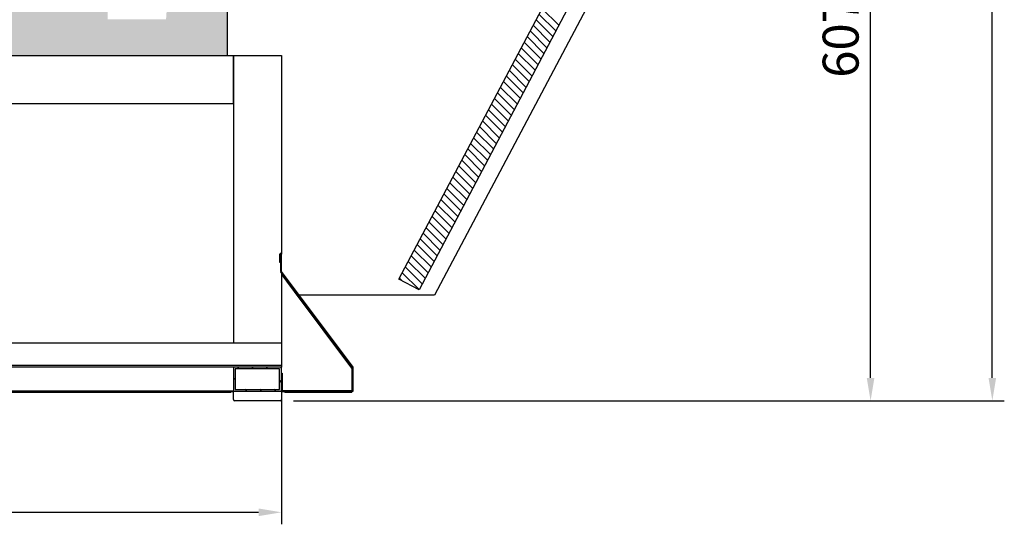
# Model space of a CAD drawing. Units: millimetres. Extents: x 236 to 31078, y 0 to 11880.
# Drawn here: x 15350 to 16172, y 1665 to 2086 of the extents above; entities that cross this region are included whole.
import ezdxf

# ---------------------------------------------------------------- set-up
doc = ezdxf.new("R2010")
doc.units = ezdxf.units.MM
doc.layers.add('COTAS', color=1, linetype='Continuous')
doc.styles.get("Standard").update_dxf_attribs({"font": 'romans.shx'})
doc.dimstyles.new('JUAN4', dxfattribs={"dimtxt": 30, "dimasz": 19, "dimexe": 10, "dimexo": 30, "dimgap": 10, "dimtad": 3, "dimdec": 1, "dimdsep": 46, "dimtxsty": 'Standard', "dimcen": 5, "dimclrd": 256, "dimclre": 256, "dimclrt": 1, "dimadec": 0, "dimazin": 0, "dimtp": 0.5, "dimtm": 0.5, "dimtfac": 0.125, "dimtdec": 1, "dimtofl": 0, "dimtmove": 0, "dimatfit": 0, "dimfxl": 1, "dimtolj": 1, "dimtzin": 0, "dimarcsym": 0})

# ---------------------------------------------------------------- blocks, each defined once
blk = doc.blocks.new('*D443')
at = {"layer": 'COTAS', "lineweight": -2, "transparency": 16777216}
for p, q in [((14893.7, 1786.49), (14893.7, 1665.43)), ((15568.7, 1786.49), (15568.7, 1665.43)), ((14912.7, 1675.43), (15549.7, 1675.43))]:
    blk.add_line(p, q, dxfattribs=at)
at = {"layer": 'COTAS', "transparency": 16777216}
for points in [[(14912.7, 1678.6), (14912.7, 1672.26), (14893.7, 1675.43)], [(15549.7, 1678.6), (15549.7, 1672.26), (15568.7, 1675.43)]]:
    blk.add_solid(points, dxfattribs=at)
at = {"layer": 'Defpoints', "color": 0, "transparency": 16777216}
for p in [(14893.7, 1816.49), (15568.7, 1816.49), (15568.7, 1675.43)]:
    blk.add_point(p, dxfattribs=at)
at = {"layer": 'COTAS', "color": 1, "transparency": 16777216, "insert": (15231.2, 1700.43), "char_height": 30, "attachment_point": 5}
blk.add_mtext('\\A1;675', dxfattribs=at)
blk = doc.blocks.new('*D467')
at = {"layer": 'COTAS', "lineweight": -2, "transparency": 16777216}
for p, q in [((15887.25, 2375.5), (16070.49, 2375.5)), ((16060.49, 1787.49), (16060.49, 2356.5)), ((15578.7, 1768.49), (16070.49, 1768.49))]:
    blk.add_line(p, q, dxfattribs=at)
at = {"layer": 'COTAS', "transparency": 16777216}
for points in [[(16057.32, 2356.5), (16063.66, 2356.5), (16060.49, 2375.5)], [(16057.32, 1787.49), (16063.66, 1787.49), (16060.49, 1768.49)]]:
    blk.add_solid(points, dxfattribs=at)
at = {"layer": 'Defpoints', "color": 0, "transparency": 16777216}
for p in [(15857.25, 2375.5), (16060.49, 2375.5), (15548.7, 1768.49)]:
    blk.add_point(p, dxfattribs=at)
at = {"layer": 'COTAS', "color": 1, "transparency": 16777216, "insert": (16035.49, 2072), "char_height": 30, "attachment_point": 5, "rotation": 90}
blk.add_mtext('\\A1;607', dxfattribs=at)
blk = doc.blocks.new('*D466')
at = {"layer": 'COTAS', "lineweight": -2, "transparency": 16777216}
for p, q in [((15937.7, 3088.54), (16172.11, 3088.54)), ((16162.11, 1787.49), (16162.11, 3069.54)), ((15854.6, 1768.49), (16172.11, 1768.49))]:
    blk.add_line(p, q, dxfattribs=at)
at = {"layer": 'COTAS', "transparency": 16777216}
for points in [[(16158.94, 3069.54), (16165.27, 3069.54), (16162.11, 3088.54)], [(16158.94, 1787.49), (16165.27, 1787.49), (16162.11, 1768.49)]]:
    blk.add_solid(points, dxfattribs=at)
at = {"layer": 'Defpoints', "color": 0, "transparency": 16777216}
for p in [(15907.7, 3088.54), (16162.11, 3088.54), (15824.6, 1768.49)]:
    blk.add_point(p, dxfattribs=at)
at = {"layer": 'COTAS', "color": 1, "transparency": 16777216, "insert": (16137.11, 2428.52), "char_height": 30, "attachment_point": 5, "rotation": 90}
blk.add_mtext('\\A1;1320', dxfattribs=at)

msp = doc.modelspace()

# ---------------------------------------------------------------- hatches: boundary and pattern name
h = msp.add_hatch()
h.set_pattern_fill('AR-CONC', color=256, scale=0.2, style=0)
h.set_pattern_definition([(50, (0, -805.914), (36.436934, -3.187817), [3.81, -41.91]), (355, (0, -805.914), (-7.048565, 38.21133), [3.048, -33.528]), (100.451, (3.036, -806.18), (29.3885, 35.02334), [3.238, -35.618]), (46.1842, (0, -795.754), (54.21581, -8.40847), [5.715, -62.865]), (96.6356, (4.52, -796.455), (47.48085, 49.48511), [4.857, -53.427]), (351.184, (0, -795.754), (47.48092, 49.48502), [4.572, -50.292]), (21, (5.08, -798.294), (30.322976, -20.453104), [3.81, -41.91]), (326, (5.08, -798.294), (12.36041, 36.83759), [3.048, -33.528]), (71.4514, (7.607, -800), (42.6833, 16.38457), [3.238, -35.618]), (37.5, (0, -805.914), (0.617721, 16.911008), [0, -33.1216, 0, -34.036, 0, -33.655]), (7.5, (0, -805.914), (13.363933, 20.036115), [0, -19.4056, 0, -32.3596, 0, -12.827]), (327.5, (-11.328, -805.914), (27.118119, -1.145749), [0, -12.7, 0, -39.624, 0, -52.578]), (317.5, (-16.408, -805.914), (29.625836, 5.085298), [0, -16.51, 0, -26.3144, 0, -37.338])])
h.paths.add_polyline_path([(14864.9, 2613.41), (14864.9, 2639.41), (14823.5, 2638.71), (14823.7, 2629.71), (14823.35, 2570.51), (14875.8, 2570.51), (14875.4, 2613.41)])
h.paths.add_polyline_path([(14823.7, 2056.49), (14823.7, 2111.71), (14822.5, 2111.71), (14822.36, 2122.06), (14823.7, 2122.91), (14874.06, 2122.91), (14875.05, 2122.06), (14874.91, 2111.71), (14873.8, 2111.71), (14873.71, 2106.4), (15423.55, 2096.59), (15423.55, 2086.61), (15472.41, 2086.6), (15482.58, 2236.38), (15773.59, 2246.96), (15774.09, 2361.45), (15775.4, 2359.34), (15790.96, 2358.22), (15806.64, 2358.12), (15821.88, 2359.34), (15823.73, 2361.46), (15823.23, 2211.49), (15523.73, 2211.48), (15523.73, 2057)])

# ---------------------------------------------------------------- linework, layer by layer
for p, q in [((15523.73, 2057), (15523.73, 2211.48)), ((15666.81, 1870.01), (15850.16, 2216.77)), ((15869.16, 2212.05), (15683.61, 1861.12)), ((15882.07, 2207.3), (15696.58, 1856.49)), ((15783.69, 2091.05), (15797.7, 2077.04)), ((15786.16, 2095.74), (15800.13, 2081.77)), ((15778.73, 2081.68), (15792.7, 2067.71)), ((15781.21, 2086.37), (15795.27, 2072.31)), ((15773.77, 2072.31), (15787.83, 2058.25)), ((15776.25, 2076.99), (15790.27, 2062.98)), ((15768.82, 2062.93), (15782.83, 2048.92)), ((15771.3, 2067.62), (15785.27, 2053.65)), ((14823.7, 2056.49), (15523.22, 2056.49)), ((15523.22, 2056.49), (15528.7, 2056.49)), ((15528.7, 2056.49), (15568.7, 2056.49)), ((15528.7, 2056.49), (15528.7, 1816.49)), ((15528.7, 2016.49), (15528.7, 2056.49)), ((15568.7, 2056.49), (15568.7, 1890.79)), ((15766.34, 2058.25), (15780.4, 2044.19)), ((15761.39, 2048.87), (15775.4, 2034.86)), ((15763.86, 2053.56), (15777.83, 2039.59)), ((15756.38, 2039.41), (15770.4, 2025.4)), ((15758.91, 2044.19), (15772.83, 2030.13)), ((15751.43, 2030.04), (15765.39, 2016.07)), ((15753.95, 2034.81), (15767.96, 2020.8)), ((15748.95, 2025.35), (15762.96, 2011.34)), ((14933.7, 2016.49), (15528.7, 2016.49)), ((15743.99, 2015.98), (15757.96, 2002.01)), ((15746.52, 2020.75), (15760.53, 2006.74)), ((15739.08, 2006.69), (15753.09, 1992.69)), ((15741.51, 2011.29), (15755.53, 1997.28)), ((15734.08, 1997.23), (15748.09, 1983.22)), ((15736.56, 2001.92), (15750.52, 1987.95)), ((15745.66, 1978.63), (15731.65, 1992.64)), ((15740.66, 1969.16), (15726.65, 1983.17)), ((15743.09, 1973.9), (15729.13, 1987.86)), ((15735.65, 1959.84), (15721.69, 1973.8)), ((15738.22, 1964.57), (15724.22, 1978.58)), ((15730.79, 1950.51), (15716.74, 1964.43)), ((15733.22, 1955.11), (15719.21, 1969.11)), ((15728.22, 1945.78), (15714.26, 1959.74)), ((15723.35, 1936.32), (15709.3, 1950.37)), ((15725.79, 1941.05), (15711.78, 1955.05)), ((15718.35, 1926.99), (15704.35, 1940.99)), ((15720.78, 1931.72), (15706.82, 1945.68)), ((15713.35, 1917.66), (15699.39, 1931.62)), ((15715.92, 1922.26), (15701.87, 1936.31)), ((15710.92, 1912.93), (15696.91, 1926.93)), ((15705.91, 1903.6), (15691.96, 1917.56)), ((15708.48, 1908.2), (15694.43, 1922.25)), ((15701.05, 1894.14), (15687, 1908.19)), ((15703.48, 1898.87), (15689.48, 1912.88)), ((15696.05, 1884.81), (15682.04, 1898.82)), ((15698.48, 1889.54), (15684.52, 1903.5)), ((15567.5, 1883.79), (15567.5, 1890.79)), ((15568.1, 1883.79), (15568.1, 1890.79)), ((15568.1, 1876.39), (15568.1, 1890.79)), ((15568.7, 1876.39), (15568.7, 1890.79)), ((15693.61, 1880.08), (15679.57, 1894.13)), ((15568.1, 1883.79), (15567.5, 1883.79)), ((15568.64, 1883.23), (15568.1, 1882.79)), ((15688.61, 1870.75), (15674.61, 1884.76)), ((15691.05, 1875.49), (15677.09, 1889.44)), ((15568.64, 1877.25), (15568.1, 1876.8)), ((15628.1, 1796.19), (15568.23, 1876.03)), ((15568.7, 1875.39), (15568.7, 1816.49)), ((15568.7, 1873.89), (15572.94, 1868.25)), ((15628.58, 1796.55), (15568.71, 1876.39)), ((15683.61, 1861.29), (15669.61, 1875.29)), ((15686.18, 1866.02), (15672.13, 1880.07)), ((15573.38, 1870.02), (15572.96, 1869.71)), ((15572.96, 1868.24), (15573.44, 1868.6)), ((15572.96, 1868.24), (15579.43, 1859.61)), ((15573.44, 1868.6), (15579.91, 1859.97)), ((15575.98, 1866.64), (15575.53, 1866.28)), ((15683.61, 1861.12), (15666.81, 1870.01)), ((15668.88, 1869), (15667.18, 1870.7)), ((15579.91, 1859.97), (15579.43, 1859.61)), ((15579.43, 1859.61), (15627.34, 1795.73)), ((15579.91, 1859.97), (15627.82, 1796.09)), ((15581.17, 1859.75), (15580.66, 1859.45)), ((15582.88, 1856.49), (15582.52, 1856.49)), ((15583.65, 1856.36), (15583.23, 1856.02)), ((15696.58, 1856.49), (15583.63, 1856.49)), ((15588.39, 1849.14), (15588.78, 1849.62)), ((15591, 1845.66), (15591.33, 1846.2)), ((15596.08, 1838.88), (15596.47, 1839.37)), ((15598.67, 1835.48), (15599.08, 1835.89)), ((15603.77, 1828.63), (15604.16, 1829.11)), ((15606.34, 1825.21), (15606.77, 1825.63)), ((15568.7, 1816.49), (14893.7, 1816.49)), ((15568.7, 1816.49), (15568.7, 1797.99)), ((15611.47, 1818.37), (15611.85, 1818.86)), ((15614.03, 1814.95), (15614.42, 1815.43)), ((15619.21, 1808.05), (15619.54, 1808.6)), ((15621.72, 1804.7), (15622.11, 1805.18)), ((15568.7, 1797.99), (14893.7, 1797.99)), ((15528.7, 1796.49), (14933.7, 1796.49)), ((15528.7, 1796.49), (15528.7, 1776.49)), ((15568.7, 1796.49), (15528.7, 1796.49)), ((15567.2, 1794.99), (15530.2, 1794.99)), ((15530.2, 1794.99), (15530.2, 1777.99)), ((15532.01, 1796.49), (15533.4, 1794.99)), ((15543.98, 1796.49), (15545.37, 1794.99)), ((15555.94, 1796.49), (15557.34, 1794.99)), ((15567.2, 1777.99), (15567.2, 1794.99)), ((15567.9, 1796.49), (15568.63, 1795.67)), ((15568.7, 1797.99), (15568.7, 1796.49)), ((15568.7, 1776.49), (15568.7, 1796.49)), ((15626.9, 1797.79), (15627.29, 1798.28)), ((15627.34, 1795.73), (15627.33, 1795.72)), ((15627.33, 1795.72), (15627.51, 1795.48)), ((15627.82, 1796.09), (15627.34, 1795.73)), ((15627.51, 1795.48), (15627.51, 1795.18)), ((15627.51, 1795.18), (15627.52, 1795.18)), ((15628.1, 1795.18), (15627.52, 1795.18)), ((15627.52, 1795.18), (15627.52, 1778.88)), ((15628.1, 1777), (15628.1, 1796.19)), ((15628.1, 1793.12), (15628.69, 1793.71)), ((15628.7, 1777), (15628.7, 1796.19)), ((15530.13, 1786.3), (15528.7, 1787.72)), ((15567.16, 1785.28), (15568.63, 1783.7)), ((15568.7, 1791.39), (15569.3, 1791.39)), ((15568.7, 1791.39), (15568.7, 1777)), ((15569.3, 1785.9), (15568.7, 1785.47)), ((15569.3, 1791.39), (15569.3, 1777)), ((15528.7, 1776.49), (14933.7, 1776.49)), ((15526.51, 1775.27), (14938.71, 1775.27)), ((15526.51, 1775.27), (15526.51, 1776.49)), ((15528.7, 1775.88), (15526.51, 1775.88)), ((15528.7, 1776.49), (15568.7, 1776.49)), ((15528.7, 1769.49), (15528.7, 1776.49)), ((15530.2, 1777.99), (15567.2, 1777.99)), ((15539.94, 1776.49), (15538.37, 1778.17)), ((15550.45, 1778.06), (15551.9, 1776.49)), ((15562.42, 1778.06), (15563.87, 1776.49)), ((15568.7, 1776.49), (15568.7, 1769.49)), ((15571.51, 1775.88), (15568.7, 1775.88)), ((15569.31, 1776.99), (15580.31, 1776.99)), ((15569.31, 1776.39), (15580.31, 1776.39)), ((15571.51, 1776.39), (15571.51, 1775.27)), ((15627.51, 1775.27), (15571.51, 1775.27)), ((15571.68, 1776.42), (15572.25, 1776.99)), ((15577.66, 1776.42), (15578.23, 1776.99)), ((15580.31, 1776.99), (15580.31, 1776.39)), ((15580.31, 1776.99), (15583.7, 1776.99)), ((15583.7, 1776.39), (15580.31, 1776.39)), ((15583.7, 1776.99), (15614.7, 1776.99)), ((15614.7, 1776.39), (15583.7, 1776.39)), ((15614.7, 1776.99), (15618.1, 1776.99)), ((15618.1, 1776.39), (15614.7, 1776.39)), ((15618.1, 1776.99), (15628.09, 1776.99)), ((15618.1, 1776.39), (15618.1, 1776.99)), ((15618.1, 1776.39), (15628.09, 1776.39)), ((15623.5, 1776.44), (15623.96, 1776.99)), ((15627.51, 1778.88), (15627.51, 1776.99)), ((15627.52, 1778.88), (15627.51, 1778.88)), ((15627.51, 1775.27), (15627.51, 1776.39)), ((15628.1, 1778.88), (15627.52, 1778.88)), ((15628.1, 1781.15), (15628.69, 1781.74)), ((15567.7, 1768.49), (15529.7, 1768.49))]:
    msp.add_line(p, q)
msp.add_lwpolyline([(15572.94, 1868.25), (15572.94, 1868.25), (15572.94, 1868.25), (15572.94, 1868.25), (15572.94, 1868.25), (15572.94, 1868.25), (15572.94, 1868.25), (15572.94, 1868.25), (15572.94, 1868.25), (15572.94, 1868.25), (15572.94, 1868.25), (15572.94, 1868.25), (15572.94, 1868.25), (15572.94, 1868.25), (15572.94, 1868.25), (15572.94, 1868.25), (15572.94, 1868.25), (15572.95, 1868.25), (15572.95, 1868.25), (15572.95, 1868.25), (15572.95, 1868.25), (15572.95, 1868.25), (15572.95, 1868.25), (15572.95, 1868.25), (15572.95, 1868.25), (15572.95, 1868.25), (15572.95, 1868.25), (15572.95, 1868.25), (15572.95, 1868.25), (15572.95, 1868.25), (15572.95, 1868.25), (15572.95, 1868.25), (15572.95, 1868.25), (15572.95, 1868.25), (15572.95, 1868.25), (15572.95, 1868.25), (15572.95, 1868.25), (15572.95, 1868.25), (15572.95, 1868.25), (15572.95, 1868.25), (15572.95, 1868.24), (15572.95, 1868.24), (15572.95, 1868.24), (15572.95, 1868.24), (15572.95, 1868.24), (15572.95, 1868.24), (15572.95, 1868.24), (15572.95, 1868.24), (15572.95, 1868.24), (15572.95, 1868.24), (15572.95, 1868.24), (15572.95, 1868.24), (15572.95, 1868.24), (15572.95, 1868.24), (15572.95, 1868.24), (15572.95, 1868.24), (15572.95, 1868.24), (15572.95, 1868.24), (15572.95, 1868.24), (15572.95, 1868.24), (15572.95, 1868.24), (15572.95, 1868.24), (15572.95, 1868.24), (15572.95, 1868.24), (15572.95, 1868.24), (15572.95, 1868.24), (15572.95, 1868.24), (15572.96, 1868.24), (15572.96, 1868.24), (15572.96, 1868.24), (15572.96, 1868.24), (15572.96, 1868.24), (15572.96, 1868.24)])
for centre, radius, start, end in [((15568.1, 1890.79), 0.602, 0, 180), ((15568.1, 1890.79), 0.002, 0, 180), ((15568.71, 1876.39), 0.61, 180, 216.8699), ((15568.71, 1876.39), 0.01, 180, 216.8699), ((15582.37, 1855.68), 15.71, 124.64429, 126.86939), ((15628.09, 1796.19), 0.01, 0, 36.8699), ((15628.09, 1796.19), 0.61, 0, 36.8699), ((15569.31, 1777), 0.61, 180, 270), ((15569.31, 1777), 0.01, 180, 270), ((15628.09, 1777), 0.01, 270, 360), ((15628.09, 1777), 0.61, 270, 360), ((15529.7, 1769.49), 1, 180, 270), ((15567.7, 1769.49), 1, 270, 0)]:
    msp.add_arc(centre, radius, start, end)

# ---------------------------------------------------------------- dimensions: what is measured, and where the dimension line sits
at = {"layer": 'COTAS'}
for base, p1, p2, picture, middle in [((16162.1064, 3088.5405), (15824.5979, 1768.4907), (15907.7044, 3088.5405), '*D466', (16137.1064, 2428.5156)), ((16060.49, 2375.5), (15548.7, 1768.49), (15857.25, 2375.5), '*D467', (16035.49, 2072))]:
    dim = msp.add_linear_dim(base=base, p1=p1, p2=p2, angle=90, dimstyle='JUAN4', dxfattribs=at)
    dim.commit()
    dim.dimension.update_dxf_attribs({"geometry": picture, "text_midpoint": middle})
dim = msp.add_linear_dim(base=(15568.7, 1675.43), p1=(14893.7, 1816.49), p2=(15568.7, 1816.49), dimstyle='JUAN4', dxfattribs=at)
dim.commit()
dim.dimension.update_dxf_attribs({"geometry": '*D443', "text_midpoint": (15231.2, 1700.43)})

doc.saveas('drawing.dxf')
